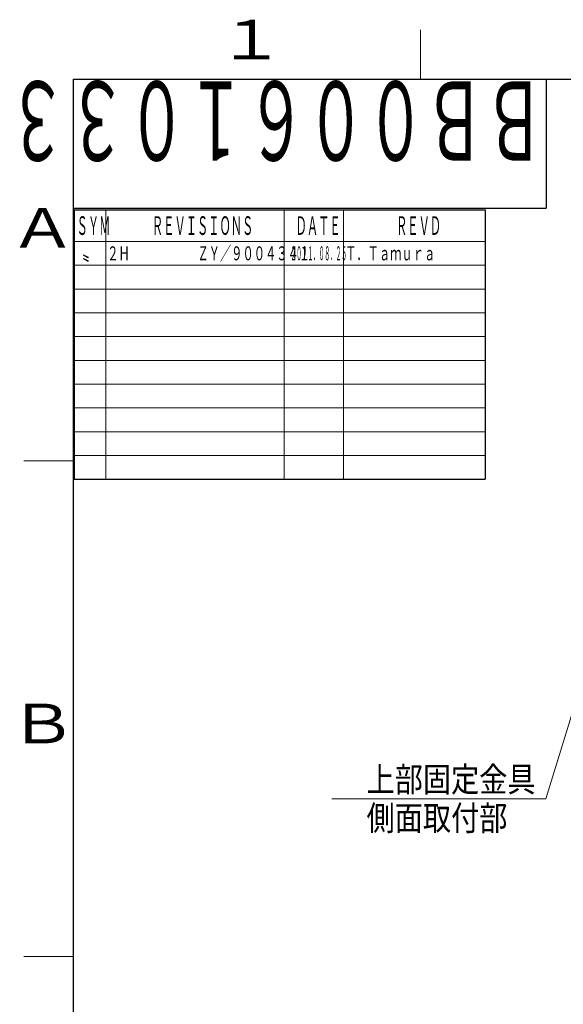
# Model space of a CAD drawing. Extents: x 0 to 420, y 0 to 297.
# Drawn here: x 20 to 74, y 194 to 293 of the extents above; entities that cross this region are included whole.
import ezdxf

# ---------------------------------------------------------------- set-up
doc = ezdxf.new("R2010")
doc.units = 0
doc.layers.get('0').update_dxf_attribs({"linetype": 'CONTINUOUS'})
for name, color, linetype in [('DD0', 7, 'CONTINUOUS'), ('DT0', 7, 'CONTINUOUS'), ('M73', 7, 'CONTINUOUS'), ('M79', 7, 'CONTINUOUS')]:
    doc.layers.add(name, color=color, linetype=linetype)
doc.styles.get("Standard").update_dxf_attribs({"font": 'txt', "bigfont": 'BIGFONT'})
doc.dimstyles.new('LEADSTYL', dxfattribs={"dimtxt": 3.2, "dimasz": 3, "dimexe": 0.18, "dimexo": 0.0625, "dimgap": 1, "dimtad": 0, "dimtih": 1, "dimtoh": 1, "dimdec": 4, "dimzin": 0, "dimdsep": 46, "dimtxsty": 'STANDARD', "dimblk1": 'OPEN', "dimblk2": 'OPEN', "dimsah": 1, "dimcen": 0.09, "dimadec": 0, "dimazin": 0, "dimtfac": 1, "dimtdec": 4, "dimtofl": 0, "dimtmove": 0, "dimatfit": 3, "dimfxl": 1, "dimtolj": 1, "dimtzin": 0, "dimarcsym": 0})

# ---------------------------------------------------------------- blocks, each defined once
blk = doc.blocks.new('_OPEN')
at = {"color": 0, "lineweight": 13}
for p, q in [((0, 0), (-1, 0)), ((-0.965926, 0.258819), (0, 0)), ((0, 0), (-0.965926, -0.258819))]:
    blk.add_line(p, q, dxfattribs=at)
blk = doc.blocks.new('LIST0')
at = {"layer": 'DT0', "linetype": 'CONTINUOUS', "lineweight": 25}
for p, q in [((25.05648, 273.838074), (25.05648, 246.638077)), ((25.05648, 273.838074), (66.524368, 273.838074)), ((66.524368, 273.838074), (66.524368, 246.638077)), ((25.05648, 246.638077), (66.524368, 246.638077))]:
    blk.add_line(p, q, dxfattribs=at)
at = {"layer": 'DT0', "linetype": 'CONTINUOUS', "lineweight": 13}
for p, q in [((28.256481, 270.638062), (28.256481, 273.838074)), ((46.256477, 270.638062), (46.256477, 273.838074)), ((52.256481, 270.638062), (52.256481, 273.838074)), ((25.05648, 270.638062), (28.256481, 270.638062)), ((28.256481, 270.638062), (46.256477, 270.638062)), ((28.256481, 268.238068), (28.256481, 270.638062)), ((46.256477, 270.638062), (52.256481, 270.638062)), ((46.256477, 268.238068), (46.256477, 270.638062)), ((52.256477, 270.638062), (66.524368, 270.638062)), ((52.256481, 268.238068), (52.256481, 270.638062)), ((25.05648, 268.238068), (28.256481, 268.238068)), ((28.256481, 265.838074), (28.256481, 268.238068)), ((28.256481, 268.238068), (46.256477, 268.238068)), ((46.256477, 265.838074), (46.256477, 268.238068)), ((46.256477, 268.238068), (52.256481, 268.238068)), ((52.256477, 268.238068), (66.524368, 268.238068)), ((52.256481, 265.838074), (52.256481, 268.238068)), ((25.05648, 265.838074), (28.256481, 265.838074)), ((28.256481, 265.838074), (46.256477, 265.838074)), ((28.256481, 263.43808), (28.256481, 265.838074)), ((46.256477, 263.43808), (46.256477, 265.838074)), ((46.256477, 265.838074), (52.256481, 265.838074)), ((52.256477, 265.838074), (66.524368, 265.838074)), ((52.256481, 263.43808), (52.256481, 265.838074)), ((25.05648, 263.43808), (28.256481, 263.43808)), ((28.256481, 263.43808), (46.256477, 263.43808)), ((28.256481, 261.038086), (28.256481, 263.43808)), ((46.256477, 261.038086), (46.256477, 263.43808)), ((46.256477, 263.43808), (52.256481, 263.43808)), ((52.256477, 263.43808), (66.524368, 263.43808)), ((52.256481, 261.038086), (52.256481, 263.43808)), ((25.05648, 261.038086), (28.256481, 261.038086)), ((28.256481, 261.038086), (46.256477, 261.038086)), ((28.256481, 258.638092), (28.256481, 261.038086)), ((46.256477, 258.638092), (46.256477, 261.038086)), ((46.256477, 261.038086), (52.256481, 261.038086)), ((52.256477, 261.038086), (66.524368, 261.038086)), ((52.256481, 258.638092), (52.256481, 261.038086)), ((25.05648, 258.638092), (28.256481, 258.638092)), ((28.256481, 258.638092), (46.256477, 258.638092)), ((28.256481, 256.238068), (28.256481, 258.638092)), ((46.256477, 256.238068), (46.256477, 258.638092)), ((46.256477, 258.638092), (52.256481, 258.638092)), ((52.256477, 258.638092), (66.524368, 258.638092)), ((52.256481, 256.238068), (52.256481, 258.638092)), ((25.05648, 256.238068), (28.256481, 256.238068)), ((28.256481, 256.238068), (46.256477, 256.238068)), ((28.256481, 253.838074), (28.256481, 256.238068)), ((46.256477, 253.838074), (46.256477, 256.238068)), ((46.256477, 256.238068), (52.256481, 256.238068)), ((52.256477, 256.238068), (66.524368, 256.238068)), ((52.256481, 253.838074), (52.256481, 256.238068)), ((25.05648, 253.838074), (28.256481, 253.838074)), ((28.256481, 253.838074), (46.256477, 253.838074)), ((28.256481, 251.43808), (28.256481, 253.838074)), ((46.256477, 251.43808), (46.256477, 253.838074)), ((46.256477, 253.838074), (52.256481, 253.838074)), ((52.256477, 253.838074), (66.524368, 253.838074)), ((52.256481, 251.43808), (52.256481, 253.838074)), ((25.05648, 251.43808), (28.256481, 251.43808)), ((28.256481, 251.43808), (46.256477, 251.43808)), ((28.256481, 249.038071), (28.256481, 251.43808)), ((46.256477, 249.038071), (46.256477, 251.43808)), ((46.256477, 251.43808), (52.256481, 251.43808)), ((52.256477, 251.43808), (66.524368, 251.43808)), ((52.256481, 249.038071), (52.256481, 251.43808)), ((25.05648, 249.038071), (28.256481, 249.038071)), ((28.256481, 249.038071), (46.256477, 249.038071)), ((28.256481, 246.638077), (28.256481, 249.038071)), ((46.256477, 249.038071), (52.256481, 249.038071)), ((46.256477, 246.638077), (46.256477, 249.038071)), ((52.256477, 249.038071), (66.524368, 249.038071)), ((52.256481, 246.638077), (52.256481, 249.038071))]:
    blk.add_line(p, q, dxfattribs=at)
at = {"layer": 'DT0'}
for s, height, width, p in [('ＳＹＭ', 1.88236, 0.442707, (25.312315, 271.296875)), ('ＲＥＶＩＳＩＯＮＳ', 1.88236, 0.442707, (32.912311, 271.296875)), ('ＤＡＴＥ', 1.88236, 0.442707, (47.412311, 271.296875)), ('ＲＥＶＤ', 1.88236, 0.442707, (57.546257, 271.296875)), ('２Ｈ\u3000\u3000\u3000\u3000\u3000\u3000ＺＹ／９００４３４１', 1.411761, 0.590279, (28.407314, 268.732178)), ('〟', 1.411761, 1.180559, (25.823148, 268.732178)), ('２０２１．０８．２５', 1.411761, 0.29514, (46.906894, 268.732178)), ('Ｔ．Ｔａｍｕｒａ', 1.411761, 0.590279, (52.40731, 268.732178))]:
    blk.add_text(s, height=height, dxfattribs=dict(at, width=width)).set_placement(p)

msp = doc.modelspace()

# ---------------------------------------------------------------- linework, layer by layer
at = {"layer": 'M79', "color": 7, "linetype": 'CONTINUOUS', "lineweight": 13}
for p, q in [((60, 287), (60, 292)), ((20, 248.5), (25, 248.5)), ((20, 198.5), (25, 198.5))]:
    msp.add_line(p, q, dxfattribs=at)
at = {"layer": 'M79', "color": 7, "linetype": 'CONTINUOUS', "lineweight": 25}
for p, q in [((25, 287), (410, 287)), ((25, 10), (25, 287)), ((72.699997, 287), (72.699997, 274)), ((25, 274), (72.699997, 274))]:
    msp.add_line(p, q, dxfattribs=at)

# ---------------------------------------------------------------- block references
at = {"layer": 'DT0'}
msp.add_blockref('LIST0', (0, 0), dxfattribs=at)

# ---------------------------------------------------------------- texts
at = {"layer": 'DD0', "width": 0.833333}
for s, p in [('上部固定金具', (54.569956, 215.112)), ('側面取付部', (54.569956, 211.212006))]:
    msp.add_text(s, height=2.5, dxfattribs=at).set_placement(p)
at = {"layer": 'M73', "width": 0.552083}
msp.add_text('ＢＢ００６１０３３', height=8, rotation=180.000005, dxfattribs=at).set_placement((72.558333, 286.799988))
at = {"layer": 'M79', "color": 7, "width": 1.25}
for s, p in [('１', (39.5, 289)), ('Ａ', (18.5, 270)), ('Ｂ', (18.5, 220))]:
    msp.add_text(s, height=4, dxfattribs=at).set_placement(p)

# ---------------------------------------------------------------- leaders
at = {"layer": 'DD0'}
msp.add_leader([(77.925995, 231.561325), (72.661621, 214.412003), (51.061623, 214.412003)], dimstyle='LEADSTYL', override={"dimldrblk": 'OPEN', "dimlwd": 13, "dimlwe": 13}, dxfattribs=at)

doc.saveas('drawing.dxf')
